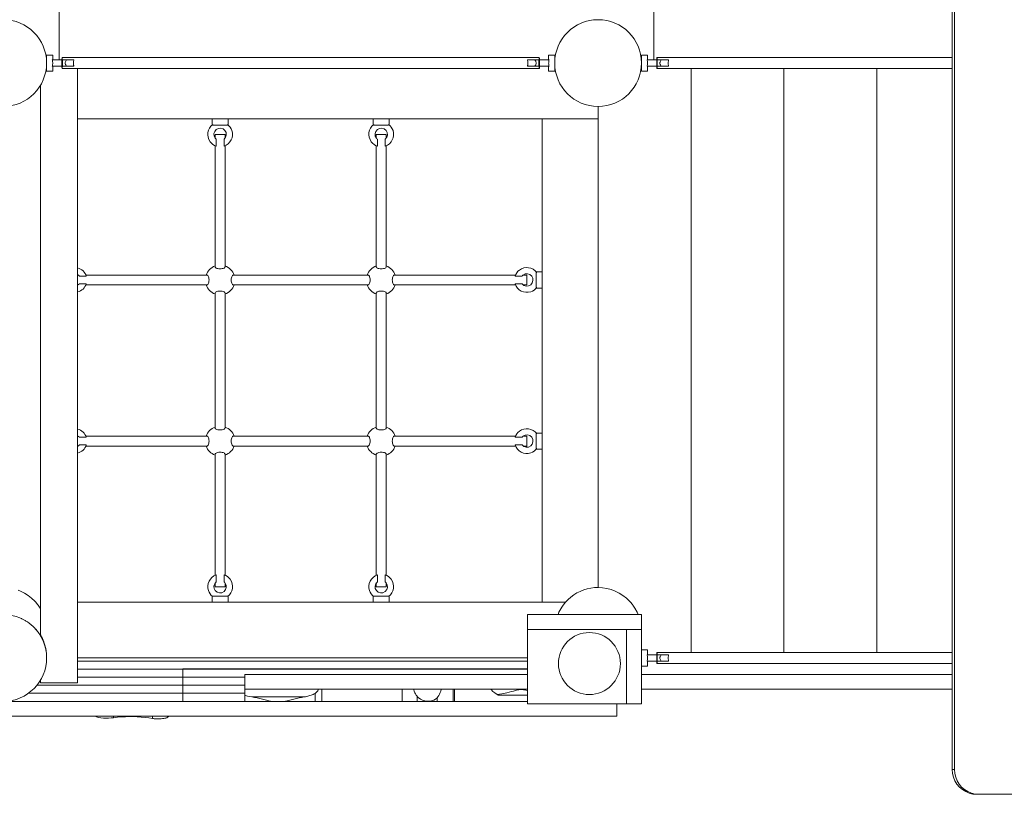
# Model space of a CAD drawing. Units: millimetres. Extents: x 111.2 to 187.8, y 65.4 to 140.7.
# Drawn here: x 140.8 to 148.8, y 84.4 to 90.6 of the extents above; entities that cross this region are included whole.
import ezdxf

# ---------------------------------------------------------------- set-up
doc = ezdxf.new("R2010")
doc.units = ezdxf.units.MM
doc.header["$MEASUREMENT"] = 0
doc.layers.add('Ebene 1', color=7, linetype='Continuous', lineweight=0)

# ---------------------------------------------------------------- blocks, each defined once
blk = doc.blocks.new('Block_0')
at = {"layer": 'Ebene 1', "color": 250, "lineweight": 9}
for p, q in [((148.375, 95.9909), (148.375, 84.5909)), ((148.3927, 84.5909), (148.3927, 95.9909)), ((141.1667, 95.0659), (141.1667, 90.3159)), ((145.9667, 94.5698), (145.9667, 90.3159)), ((145.4867, 90.6409), (145.4867, 90.6396)), ((145.5467, 90.6396), (145.5467, 90.6409)), ((141.1167, 90.3559), (141.0667, 90.3559)), ((141.0667, 90.3559), (141.0667, 90.2259)), ((141.1167, 90.3159), (141.1167, 90.3559)), ((145.1667, 90.3559), (145.1167, 90.3559)), ((145.1167, 90.3559), (145.1167, 90.3159)), ((145.1667, 90.2259), (145.1667, 90.3559)), ((145.8667, 90.3559), (145.8667, 90.2259)), ((145.9167, 90.3559), (145.8667, 90.3559)), ((145.9167, 90.3159), (145.9167, 90.3559)), ((141.0667, 90.3209), (141.0648, 90.3209)), ((141.2861, 90.3159), (141.1117, 90.3159)), ((141.1117, 90.2659), (141.2861, 90.2659)), ((141.1167, 90.2259), (141.1167, 90.2659)), ((145.0418, 90.3359), (141.1917, 90.3359)), ((145.1217, 90.3159), (144.9474, 90.3159)), ((144.9474, 90.2659), (145.1217, 90.2659)), ((145.1167, 90.2659), (145.1167, 90.2259)), ((145.168, 90.3209), (145.1667, 90.3209)), ((145.8667, 90.3209), (145.8654, 90.3209)), ((146.0861, 90.3159), (145.9117, 90.3159)), ((145.9117, 90.2659), (146.0861, 90.2659)), ((145.9167, 90.2259), (145.9167, 90.2659)), ((148.375, 90.3359), (145.9917, 90.3359)), ((141.0648, 90.2609), (141.0667, 90.2609)), ((141.0667, 90.2259), (141.1167, 90.2259)), ((141.1917, 90.2459), (145.0418, 90.2459)), ((141.3167, 85.2909), (141.3167, 90.2459)), ((145.1167, 90.2259), (145.1667, 90.2259)), ((145.1667, 90.2609), (145.168, 90.2609)), ((145.8654, 90.2609), (145.8667, 90.2609)), ((145.8667, 90.2259), (145.9167, 90.2259)), ((145.9917, 90.2459), (148.375, 90.2459)), ((146.2667, 85.5359), (146.2667, 90.2459)), ((147.0167, 85.5359), (147.0167, 90.2459)), ((147.7667, 85.5359), (147.7667, 90.2459)), ((141.0167, 90.1117), (141.0167, 85.6836)), ((145.5167, 86.0596), (145.5167, 89.9409)), ((145.5167, 89.8409), (141.3167, 89.8409)), ((142.4017, 89.8409), (142.4017, 89.7919)), ((142.4067, 89.7959), (142.4067, 89.7909)), ((142.5267, 89.7909), (142.4067, 89.7909)), ((142.5267, 89.7909), (142.5267, 89.7959)), ((142.5317, 89.7919), (142.5317, 89.8409)), ((143.7017, 89.8409), (143.7017, 89.7919)), ((143.7067, 89.7959), (143.7067, 89.7909)), ((143.8267, 89.7909), (143.7067, 89.7909)), ((143.8267, 89.7909), (143.8267, 89.7959)), ((143.8317, 89.7919), (143.8317, 89.8409)), ((145.0667, 85.9409), (145.0667, 89.8409)), ((142.5067, 89.7159), (142.4267, 89.7159)), ((142.4267, 89.7159), (142.4267, 89.6859)), ((142.5067, 89.6859), (142.5067, 89.7159)), ((143.8067, 89.7159), (143.7267, 89.7159)), ((143.7267, 89.7159), (143.7267, 89.6859)), ((143.8067, 89.6859), (143.8067, 89.7159)), ((142.4355, 89.6768), (142.4355, 89.6209)), ((142.4979, 89.6209), (142.4979, 89.6768)), ((143.7355, 89.6768), (143.7355, 89.6209)), ((143.7979, 89.6209), (143.7979, 89.6768)), ((142.4267, 89.6242), (142.4267, 88.6464)), ((142.5067, 88.6465), (142.5067, 89.6242)), ((143.7267, 89.6242), (143.7267, 88.6464)), ((143.8067, 88.6465), (143.8067, 89.6242)), ((145.0217, 88.6009), (145.0167, 88.6009)), ((145.0167, 88.4809), (145.0167, 88.6009)), ((145.0667, 88.6059), (145.0177, 88.6059)), ((141.3217, 88.5809), (141.3167, 88.5809)), ((141.3867, 88.5721), (141.3308, 88.5721)), ((142.3611, 88.5809), (141.3834, 88.5809)), ((143.6611, 88.5809), (142.5724, 88.5809)), ((144.8501, 88.5809), (143.8724, 88.5809)), ((144.9027, 88.5721), (144.8467, 88.5721)), ((144.9417, 88.5809), (144.9117, 88.5809)), ((144.9417, 88.5009), (144.9417, 88.5809)), ((141.3167, 88.5009), (141.3217, 88.5009)), ((141.3308, 88.5096), (141.3867, 88.5096)), ((141.3834, 88.5009), (142.3612, 88.5009)), ((142.4267, 88.4354), (142.4267, 87.3464)), ((142.5067, 87.3465), (142.5067, 88.4352)), ((142.5722, 88.5009), (143.6612, 88.5009)), ((143.7267, 88.4354), (143.7267, 87.3464)), ((143.8067, 87.3465), (143.8067, 88.4352)), ((143.8722, 88.5009), (144.8501, 88.5009)), ((144.8467, 88.5096), (144.9027, 88.5096)), ((144.9117, 88.5009), (144.9417, 88.5009)), ((145.0167, 88.4809), (145.0217, 88.4809)), ((145.0177, 88.4759), (145.0667, 88.4759)), ((141.3217, 87.2809), (141.3167, 87.2809)), ((141.3867, 87.2721), (141.3308, 87.2721)), ((142.3611, 87.2809), (141.3834, 87.2809)), ((143.6611, 87.2809), (142.5724, 87.2809)), ((144.8501, 87.2809), (143.8724, 87.2809)), ((144.9027, 87.2721), (144.8467, 87.2721)), ((144.9417, 87.2809), (144.9117, 87.2809)), ((144.9417, 87.2009), (144.9417, 87.2809)), ((145.0217, 87.3009), (145.0167, 87.3009)), ((145.0167, 87.1809), (145.0167, 87.3009)), ((145.0667, 87.3059), (145.0177, 87.3059)), ((141.3167, 87.2009), (141.3217, 87.2009)), ((141.3308, 87.2096), (141.3867, 87.2096)), ((141.3834, 87.2009), (142.3612, 87.2009)), ((142.5722, 87.2009), (143.6612, 87.2009)), ((143.8722, 87.2009), (144.8501, 87.2009)), ((144.8467, 87.2096), (144.9027, 87.2096)), ((144.9117, 87.2009), (144.9417, 87.2009)), ((145.0167, 87.1809), (145.0217, 87.1809)), ((145.0177, 87.1759), (145.0667, 87.1759)), ((142.4267, 87.1354), (142.4267, 86.1575)), ((142.5067, 86.1575), (142.5067, 87.1352)), ((143.7267, 87.1354), (143.7267, 86.1575)), ((143.8067, 86.1575), (143.8067, 87.1352)), ((142.4355, 86.1609), (142.4355, 86.1049)), ((142.4979, 86.1049), (142.4979, 86.1609)), ((143.7355, 86.1609), (143.7355, 86.1049)), ((143.7979, 86.1049), (143.7979, 86.1609)), ((142.4267, 86.0959), (142.4267, 86.0659)), ((142.4267, 86.0659), (142.5067, 86.0659)), ((142.5067, 86.0659), (142.5067, 86.0959)), ((143.7267, 86.0959), (143.7267, 86.0659)), ((143.7267, 86.0659), (143.8067, 86.0659)), ((143.8067, 86.0659), (143.8067, 86.0959)), ((142.4017, 85.9899), (142.4017, 85.9409)), ((142.4067, 85.9909), (142.4067, 85.9859)), ((142.4067, 85.9909), (142.5267, 85.9909)), ((142.5267, 85.9859), (142.5267, 85.9909)), ((142.5317, 85.9409), (142.5317, 85.9899)), ((143.7017, 85.9899), (143.7017, 85.9409)), ((143.7067, 85.9909), (143.7067, 85.9859)), ((143.7067, 85.9909), (143.8267, 85.9909)), ((143.8267, 85.9859), (143.8267, 85.9909)), ((143.8317, 85.9409), (143.8317, 85.9899)), ((141.3167, 85.9409), (145.2544, 85.9409)), ((145.8667, 85.8409), (144.9467, 85.8409)), ((144.9467, 85.7209), (144.9467, 85.8409)), ((145.8667, 85.8409), (145.8667, 85.7209)), ((144.9467, 85.1209), (144.9467, 85.7209)), ((145.8667, 85.7209), (144.9467, 85.7209)), ((145.7467, 85.1209), (145.7467, 85.7209)), ((145.8667, 85.7209), (145.8667, 85.1209)), ((141.0663, 85.5085), (141.0662, 85.5111)), ((141.0667, 85.4929), (141.0667, 85.4957)), ((145.9167, 85.5559), (145.8667, 85.5559)), ((146.0861, 85.5159), (145.9117, 85.5159)), ((145.9167, 85.5159), (145.9167, 85.5559)), ((148.375, 85.5359), (145.9917, 85.5359)), ((141.0667, 85.4923), (141.0667, 85.4929)), ((141.0667, 85.4921), (141.0667, 85.4923)), ((144.9467, 85.4909), (141.3167, 85.4909)), ((141.3167, 85.4663), (144.9467, 85.4663)), ((145.8667, 85.4259), (145.9167, 85.4259)), ((145.9117, 85.4659), (146.0861, 85.4659)), ((145.9167, 85.4259), (145.9167, 85.4659)), ((145.9917, 85.4459), (148.375, 85.4459)), ((145.9937, 85.477), (145.9935, 85.4663)), ((141.3167, 85.4013), (142.1667, 85.4013)), ((141.3167, 85.3362), (142.1667, 85.3362)), ((144.9467, 85.4022), (142.1667, 85.4022)), ((142.1667, 85.4022), (142.1667, 85.4013)), ((142.1667, 85.4013), (142.1667, 85.3362)), ((142.1667, 85.4013), (144.9467, 85.4013)), ((142.1667, 85.3362), (142.1667, 85.2711)), ((142.1667, 85.3362), (142.6667, 85.3362)), ((144.9467, 85.3587), (142.6667, 85.3587)), ((142.6667, 85.3587), (142.6667, 85.3362)), ((142.6667, 85.3362), (142.6667, 85.2711)), ((148.375, 85.3587), (145.8667, 85.3587)), ((148.375, 85.3578), (145.8667, 85.3578)), ((140.9891, 85.2711), (142.1667, 85.2711)), ((141.0167, 85.3106), (141.0167, 85.2909)), ((141.0167, 85.2909), (141.3167, 85.2909)), ((142.1667, 85.2711), (142.1667, 85.206)), ((142.1667, 85.2711), (142.6667, 85.2711)), ((142.6667, 85.2711), (142.6667, 85.206)), ((140.92, 85.206), (142.1667, 85.206)), ((142.1667, 85.206), (142.1667, 85.1409)), ((142.1667, 85.206), (142.6667, 85.206)), ((142.6667, 85.2382), (144.9467, 85.2382)), ((142.6667, 85.206), (142.6667, 85.1409)), ((142.7226, 85.1767), (143.1454, 85.1767)), ((143.2328, 85.2047), (143.2328, 85.1409)), ((143.2868, 85.1409), (143.2868, 85.2382)), ((143.9351, 85.2382), (143.9351, 85.1409)), ((144.056, 85.1816), (144.056, 85.1409)), ((144.3472, 85.2382), (144.3472, 85.1409)), ((144.3579, 85.1409), (144.3579, 85.2382)), ((144.7101, 85.192), (144.9467, 85.192)), ((145.8667, 85.2382), (148.375, 85.2382)), ((140.5667, 85.1409), (144.9467, 85.1409)), ((144.2171, 85.1688), (144.2171, 85.1409)), ((144.9467, 85.1209), (145.7467, 85.1209)), ((145.6667, 85.0209), (145.6667, 85.1209)), ((145.8667, 85.1209), (145.7467, 85.1209)), ((140.5667, 85.0209), (145.6667, 85.0209)), ((141.6069, 85.0209), (141.6069, 85.0087)), ((141.9215, 85.0209), (141.9215, 85.0025)), ((148.3927, 84.5909), (148.375, 84.5909)), ((148.5729, 84.3909), (148.5905, 84.3909)), ((148.5905, 84.3909), (149.1345, 84.3909))]:
    blk.add_line(p, q, dxfattribs=at)
for points in [[(141.1117, 90.3159), (141.1131, 90.3111), (141.1142, 90.3061), (141.115, 90.3011), (141.1155, 90.296), (141.1157, 90.2909), (141.1155, 90.2858), (141.115, 90.2807), (141.1142, 90.2756), (141.1131, 90.2707), (141.1117, 90.2659)], [(141.1117, 90.3159), (141.1131, 90.3111), (141.1142, 90.3061), (141.115, 90.3011), (141.1155, 90.296), (141.1157, 90.2909), (141.1155, 90.2858), (141.115, 90.2807), (141.1142, 90.2756), (141.1131, 90.2707), (141.1117, 90.2659)], [(141.1917, 90.3359), (141.1922, 90.3347), (141.1926, 90.3314), (141.193, 90.3261), (141.1934, 90.3189), (141.1934, 90.3159), (141.1936, 90.3104), (141.1938, 90.3009), (141.1938, 90.2909), (141.1938, 90.2809), (141.1936, 90.2713), (141.1934, 90.2659), (141.1934, 90.2628), (141.193, 90.2557), (141.1926, 90.2503), (141.1922, 90.247), (141.1917, 90.2459), (141.1917, 90.2459), (141.1912, 90.247), (141.1908, 90.2503), (141.1904, 90.2557), (141.1901, 90.2628), (141.19, 90.2659), (141.1898, 90.2713), (141.1896, 90.2809), (141.1896, 90.2909), (141.1896, 90.3009), (141.1898, 90.3104), (141.19, 90.3159), (141.1901, 90.3189), (141.1904, 90.3261), (141.1908, 90.3314), (141.1912, 90.3347), (141.1917, 90.3359), (141.1917, 90.3359)], [(141.2266, 90.3159), (141.2233, 90.3111), (141.2203, 90.3063), (141.2179, 90.3014), (141.2162, 90.2963), (141.2156, 90.2909), (141.2156, 90.2909), (141.2162, 90.2855), (141.2179, 90.2804), (141.2203, 90.2755), (141.2233, 90.2706), (141.2266, 90.2659)], [(141.2861, 90.2659), (141.2851, 90.2704), (141.2842, 90.2752), (141.2835, 90.2803), (141.2831, 90.2855), (141.283, 90.2908), (141.283, 90.2909), (141.2831, 90.2962), (141.2835, 90.3014), (141.2842, 90.3065), (141.2851, 90.3113), (141.2861, 90.3159)], [(144.9474, 90.3159), (144.9483, 90.3114), (144.9492, 90.3065), (144.9499, 90.3015), (144.9503, 90.2962), (144.9504, 90.2909), (144.9504, 90.2909), (144.9503, 90.2856), (144.9499, 90.2803), (144.9492, 90.2752), (144.9483, 90.2704), (144.9474, 90.2659)], [(145.0068, 90.2659), (145.0101, 90.2706), (145.0131, 90.2755), (145.0155, 90.2803), (145.0172, 90.2854), (145.0178, 90.2908), (145.0178, 90.2909), (145.0172, 90.2962), (145.0155, 90.3013), (145.0131, 90.3062), (145.0101, 90.3111), (145.0068, 90.3159)], [(145.0396, 90.2909), (145.0396, 90.3009), (145.0398, 90.3104), (145.04, 90.3159), (145.0401, 90.3189), (145.0404, 90.3261), (145.0408, 90.3314), (145.0412, 90.3347), (145.0417, 90.3359), (145.0418, 90.3359), (145.0422, 90.3347), (145.0426, 90.3314), (145.043, 90.3261), (145.0434, 90.3189), (145.0434, 90.3159), (145.0436, 90.3104), (145.0438, 90.3009), (145.0438, 90.2909), (145.0438, 90.2809), (145.0436, 90.2713), (145.0434, 90.2659), (145.0434, 90.2628), (145.043, 90.2557), (145.0426, 90.2503), (145.0422, 90.247), (145.0418, 90.2459), (145.0417, 90.2459), (145.0417, 90.2459), (145.0412, 90.247), (145.0408, 90.2503), (145.0404, 90.2557), (145.0401, 90.2628), (145.04, 90.2659), (145.0398, 90.2713), (145.0396, 90.2809), (145.0396, 90.2909)], [(145.0417, 90.2459), (145.0412, 90.247), (145.0408, 90.2503), (145.0404, 90.2557), (145.0401, 90.2628), (145.04, 90.2659)], [(145.1217, 90.3159), (145.1203, 90.3111), (145.1192, 90.3061), (145.1184, 90.3011), (145.1179, 90.296), (145.1177, 90.2909), (145.1179, 90.2858), (145.1184, 90.2807), (145.1192, 90.2756), (145.1203, 90.2707), (145.1217, 90.2659)], [(145.1217, 90.3159), (145.1203, 90.3111), (145.1192, 90.3061), (145.1184, 90.3011), (145.1179, 90.296), (145.1177, 90.2909), (145.1179, 90.2858), (145.1184, 90.2807), (145.1192, 90.2756), (145.1203, 90.2707), (145.1217, 90.2659)], [(145.9117, 90.2659), (145.9131, 90.2707), (145.9142, 90.2756), (145.915, 90.2807), (145.9155, 90.2858), (145.9157, 90.2909), (145.9155, 90.296), (145.915, 90.3011), (145.9142, 90.3061), (145.9131, 90.3111), (145.9117, 90.3159)], [(145.9117, 90.2659), (145.9131, 90.2707), (145.9142, 90.2756), (145.915, 90.2807), (145.9155, 90.2858), (145.9157, 90.2909), (145.9155, 90.296), (145.915, 90.3011), (145.9142, 90.3061), (145.9131, 90.3111), (145.9117, 90.3159)], [(145.9938, 90.2909), (145.9938, 90.2809), (145.9936, 90.2713), (145.9934, 90.2659), (145.9934, 90.2628), (145.993, 90.2557), (145.9926, 90.2503), (145.9922, 90.247), (145.9917, 90.2459), (145.9917, 90.2459), (145.9912, 90.247), (145.9908, 90.2503), (145.9904, 90.2557), (145.9901, 90.2628), (145.99, 90.2659), (145.9898, 90.2713), (145.9896, 90.2809), (145.9896, 90.2909), (145.9896, 90.3009), (145.9898, 90.3104), (145.99, 90.3159), (145.9901, 90.3189), (145.9904, 90.3261), (145.9908, 90.3314), (145.9912, 90.3347), (145.9917, 90.3359), (145.9917, 90.3359), (145.9917, 90.3359), (145.9922, 90.3347), (145.9926, 90.3314), (145.993, 90.3261), (145.9934, 90.3189), (145.9934, 90.3159), (145.9936, 90.3104), (145.9938, 90.3009), (145.9938, 90.2909)], [(145.9917, 90.3359), (145.9922, 90.3347), (145.9926, 90.3314), (145.993, 90.3261), (145.9934, 90.3189), (145.9934, 90.3159)], [(146.0266, 90.2659), (146.0233, 90.2706), (146.0203, 90.2755), (146.0179, 90.2804), (146.0162, 90.2855), (146.0156, 90.2909), (146.0156, 90.2909), (146.0162, 90.2963), (146.0167, 90.2977), (146.0179, 90.3014), (146.0203, 90.3063), (146.0233, 90.3111), (146.0266, 90.3159)], [(146.0861, 90.3159), (146.0851, 90.3113), (146.0842, 90.3065), (146.0835, 90.3014), (146.0831, 90.2962), (146.083, 90.2909), (146.083, 90.2908), (146.0831, 90.2855), (146.0835, 90.2803), (146.0842, 90.2752), (146.0851, 90.2704), (146.0861, 90.2659)], [(142.5067, 88.6467), (142.5067, 88.6465), (142.5057, 88.6432), (142.5027, 88.6399), (142.498, 88.6368), (142.4919, 88.6342), (142.4843, 88.6321), (142.4755, 88.6308), (142.4664, 88.6303), (142.4574, 88.6308), (142.4486, 88.6322), (142.4411, 88.6344), (142.4351, 88.637), (142.4305, 88.6401), (142.4276, 88.6434), (142.4267, 88.6464), (142.4267, 88.6467)], [(143.8067, 88.6467), (143.8067, 88.6465), (143.8057, 88.6432), (143.8027, 88.6399), (143.798, 88.6368), (143.7919, 88.6342), (143.7843, 88.6321), (143.7755, 88.6308), (143.7664, 88.6303), (143.7574, 88.6308), (143.7486, 88.6322), (143.7411, 88.6344), (143.7351, 88.637), (143.7305, 88.6401), (143.7276, 88.6434), (143.7267, 88.6464), (143.7267, 88.6467)], [(142.3609, 88.5809), (142.3611, 88.5809), (142.3643, 88.5798), (142.3677, 88.5769), (142.3707, 88.5722), (142.3733, 88.5661), (142.3755, 88.5585), (142.3768, 88.5497), (142.3773, 88.5406), (142.3768, 88.5315), (142.3754, 88.5228), (142.3732, 88.5152), (142.3706, 88.5092), (142.3675, 88.5046), (142.3641, 88.5018), (142.3612, 88.5009), (142.3609, 88.5009)], [(142.5729, 88.5009), (142.5725, 88.5009), (142.5722, 88.5009), (142.5693, 88.5018), (142.5659, 88.5046), (142.5628, 88.5092), (142.5602, 88.5152), (142.5581, 88.5228), (142.5566, 88.5315), (142.5561, 88.5406), (142.5566, 88.5497), (142.558, 88.5585), (142.5601, 88.5661), (142.5627, 88.5722), (142.5658, 88.5769), (142.5691, 88.5798), (142.5724, 88.5809), (142.5725, 88.5809)], [(143.6609, 88.5809), (143.6611, 88.5809), (143.6643, 88.5798), (143.6677, 88.5769), (143.6707, 88.5722), (143.6733, 88.5661), (143.6755, 88.5585), (143.6768, 88.5497), (143.6773, 88.5406), (143.6768, 88.5315), (143.6754, 88.5228), (143.6732, 88.5152), (143.6706, 88.5092), (143.6675, 88.5046), (143.6641, 88.5018), (143.6612, 88.5009), (143.6609, 88.5009)], [(143.8729, 88.5009), (143.8725, 88.5009), (143.8722, 88.5009), (143.8693, 88.5018), (143.8659, 88.5046), (143.8628, 88.5092), (143.8602, 88.5152), (143.8581, 88.5228), (143.8566, 88.5315), (143.8561, 88.5406), (143.8566, 88.5497), (143.858, 88.5585), (143.8601, 88.5661), (143.8627, 88.5722), (143.8658, 88.5769), (143.8691, 88.5798), (143.8724, 88.5809), (143.8725, 88.5809)], [(142.4267, 88.4347), (142.4267, 88.435), (142.4267, 88.4354), (142.4276, 88.4383), (142.4305, 88.4416), (142.4351, 88.4447), (142.4411, 88.4474), (142.4486, 88.4495), (142.4574, 88.4509), (142.4664, 88.4514), (142.4755, 88.451), (142.4843, 88.4496), (142.4919, 88.4475), (142.498, 88.4449), (142.5027, 88.4418), (142.5057, 88.4385), (142.5067, 88.4352), (142.5067, 88.435)], [(143.7267, 88.4347), (143.7267, 88.435), (143.7267, 88.4354), (143.7276, 88.4383), (143.7305, 88.4416), (143.7351, 88.4447), (143.7411, 88.4474), (143.7486, 88.4495), (143.7574, 88.4509), (143.7664, 88.4514), (143.7755, 88.451), (143.7843, 88.4496), (143.7919, 88.4475), (143.798, 88.4449), (143.8027, 88.4418), (143.8057, 88.4385), (143.8067, 88.4352), (143.8067, 88.435)], [(142.5067, 87.3467), (142.5067, 87.3465), (142.5057, 87.3432), (142.5027, 87.3399), (142.498, 87.3368), (142.4919, 87.3342), (142.4843, 87.3321), (142.4755, 87.3308), (142.4664, 87.3303), (142.4574, 87.3308), (142.4486, 87.3322), (142.4411, 87.3344), (142.4351, 87.337), (142.4305, 87.3401), (142.4276, 87.3434), (142.4267, 87.3464), (142.4267, 87.3467)], [(143.8067, 87.3467), (143.8067, 87.3465), (143.8057, 87.3432), (143.8027, 87.3399), (143.798, 87.3368), (143.7919, 87.3342), (143.7843, 87.3321), (143.7755, 87.3308), (143.7664, 87.3303), (143.7574, 87.3308), (143.7486, 87.3322), (143.7411, 87.3344), (143.7351, 87.337), (143.7305, 87.3401), (143.7276, 87.3434), (143.7267, 87.3464), (143.7267, 87.3467)], [(142.3609, 87.2809), (142.3611, 87.2809), (142.3643, 87.2798), (142.3677, 87.2769), (142.3707, 87.2722), (142.3733, 87.2661), (142.3755, 87.2585), (142.3768, 87.2497), (142.3773, 87.2406), (142.3768, 87.2315), (142.3754, 87.2228), (142.3732, 87.2152), (142.3706, 87.2092), (142.3675, 87.2046), (142.3641, 87.2018), (142.3612, 87.2009), (142.3609, 87.2009)], [(142.5729, 87.2009), (142.5725, 87.2009), (142.5722, 87.2009), (142.5693, 87.2018), (142.5659, 87.2046), (142.5628, 87.2092), (142.5602, 87.2152), (142.5581, 87.2228), (142.5566, 87.2315), (142.5561, 87.2406), (142.5566, 87.2497), (142.558, 87.2585), (142.5601, 87.2661), (142.5627, 87.2722), (142.5658, 87.2769), (142.5691, 87.2798), (142.5724, 87.2809), (142.5725, 87.2809)], [(143.6609, 87.2809), (143.6611, 87.2809), (143.6643, 87.2798), (143.6677, 87.2769), (143.6707, 87.2722), (143.6733, 87.2661), (143.6755, 87.2585), (143.6768, 87.2497), (143.6773, 87.2406), (143.6768, 87.2315), (143.6754, 87.2228), (143.6732, 87.2152), (143.6706, 87.2092), (143.6675, 87.2046), (143.6641, 87.2018), (143.6612, 87.2009), (143.6609, 87.2009)], [(143.8729, 87.2009), (143.8725, 87.2009), (143.8722, 87.2009), (143.8693, 87.2018), (143.8659, 87.2046), (143.8628, 87.2092), (143.8602, 87.2152), (143.8581, 87.2228), (143.8566, 87.2315), (143.8561, 87.2406), (143.8566, 87.2497), (143.858, 87.2585), (143.8601, 87.2661), (143.8627, 87.2722), (143.8658, 87.2769), (143.8691, 87.2798), (143.8724, 87.2809), (143.8725, 87.2809)], [(142.4267, 87.1347), (142.4267, 87.135), (142.4267, 87.1354), (142.4276, 87.1383), (142.4305, 87.1416), (142.4351, 87.1447), (142.4411, 87.1474), (142.4486, 87.1495), (142.4574, 87.1509), (142.4664, 87.1514), (142.4755, 87.151), (142.4843, 87.1496), (142.4919, 87.1475), (142.498, 87.1449), (142.5027, 87.1418), (142.5057, 87.1385), (142.5067, 87.1352), (142.5067, 87.135)], [(143.7267, 87.1347), (143.7267, 87.135), (143.7267, 87.1354), (143.7276, 87.1383), (143.7305, 87.1416), (143.7351, 87.1447), (143.7411, 87.1474), (143.7486, 87.1495), (143.7574, 87.1509), (143.7664, 87.1514), (143.7755, 87.151), (143.7843, 87.1496), (143.7919, 87.1475), (143.798, 87.1449), (143.8027, 87.1418), (143.8057, 87.1385), (143.8067, 87.1352), (143.8067, 87.135)], [(145.2544, 85.9409), (145.275, 85.9623), (145.2972, 85.9819), (145.3211, 85.9996), (145.3464, 86.0152), (145.3728, 86.0285), (145.4004, 86.0396), (145.4287, 86.0483), (145.4577, 86.0546), (145.4871, 86.0583), (145.5167, 86.0596)], [(145.8404, 85.8409), (145.8316, 85.8617), (145.8144, 85.893), (145.7984, 85.9162), (145.7942, 85.9224), (145.7785, 85.9409), (145.7711, 85.9495), (145.7454, 85.9742), (145.7173, 85.9962), (145.6871, 86.0151), (145.6552, 86.0309), (145.6219, 86.0434), (145.5874, 86.0523), (145.5522, 86.0578), (145.5167, 86.0596)], [(141.0167, 85.8888), (141.0144, 85.893), (140.9984, 85.9162), (140.9942, 85.9224), (140.9785, 85.9409), (140.9711, 85.9495), (140.9454, 85.9742), (140.9173, 85.9962), (140.8871, 86.0151), (140.8552, 86.0309), (140.8367, 86.0378)], [(145.1935, 85.8409), (145.2009, 85.8596), (145.2248, 85.9021), (145.2353, 85.9158), (145.2544, 85.9409)], [(140.8657, 85.8076), (140.8637, 85.8086), (140.8617, 85.8094)], [(140.8657, 85.8076), (140.8637, 85.8086), (140.8617, 85.8094)], [(140.9, 85.7891), (140.8971, 85.791), (140.8943, 85.7925)], [(140.9, 85.7891), (140.8971, 85.791), (140.8943, 85.7925)], [(140.9321, 85.7667), (140.9285, 85.7698), (140.9249, 85.7722)], [(140.9321, 85.7667), (140.9285, 85.7698), (140.9249, 85.7722)], [(140.9615, 85.741), (140.9574, 85.7453), (140.9531, 85.749)], [(140.9615, 85.741), (140.9574, 85.7453), (140.9531, 85.749)], [(140.9877, 85.7123), (140.9835, 85.7179), (140.9789, 85.7228)], [(140.9877, 85.7123), (140.9835, 85.7179), (140.9789, 85.7228)], [(141.0103, 85.6813), (141.0064, 85.6879), (141.0019, 85.6938)], [(141.0103, 85.6813), (141.0064, 85.6879), (141.0019, 85.6938)], [(141.0664, 85.5061), (141.0662, 85.5111), (141.0662, 85.5114), (141.0647, 85.5302), (141.0646, 85.5314), (141.0632, 85.5421), (141.0623, 85.5489), (141.0589, 85.5674), (141.0572, 85.5746), (141.0551, 85.5836), (141.0546, 85.5854), (141.0514, 85.5965), (141.0499, 85.6021), (141.0497, 85.6027), (141.047, 85.6106), (141.0442, 85.6191), (141.0434, 85.621), (141.0384, 85.6342), (141.0326, 85.648), (141.0271, 85.6602), (141.0264, 85.6616), (141.0221, 85.6708), (141.02, 85.6752), (141.0184, 85.6788), (141.0173, 85.6815), (141.0168, 85.6832), (141.0167, 85.6836)], [(141.0291, 85.6486), (141.0259, 85.6555), (141.0222, 85.6616), (141.0219, 85.6621)], [(141.0291, 85.6486), (141.0259, 85.6555), (141.0222, 85.6616)], [(141.044, 85.6148), (141.0427, 85.6188), (141.0418, 85.6213), (141.0388, 85.6278)], [(141.0427, 85.6188), (141.0418, 85.6213), (141.0388, 85.6278)], [(141.0551, 85.5802), (141.0547, 85.5821), (141.0539, 85.5855), (141.052, 85.5911)], [(141.0547, 85.5821), (141.0539, 85.5855), (141.052, 85.5911)], [(141.0625, 85.5451), (141.0621, 85.5486), (141.0612, 85.5525)], [(141.0625, 85.5451), (141.0621, 85.5486), (141.0612, 85.5525)], [(141.0663, 85.5085), (141.0662, 85.5111), (141.0662, 85.5114), (141.066, 85.5125)], [(145.9117, 85.4659), (145.9118, 85.4663), (145.9131, 85.4707), (145.9142, 85.4756), (145.9144, 85.477), (145.915, 85.4807), (145.9155, 85.4858), (145.9157, 85.4909), (145.9157, 85.4909), (145.9155, 85.496), (145.915, 85.5011), (145.9142, 85.5061), (145.9131, 85.5111), (145.9117, 85.5159)], [(145.9118, 85.4663), (145.9131, 85.4707), (145.9142, 85.4756), (145.9144, 85.477), (145.915, 85.4807), (145.9155, 85.4858), (145.9157, 85.4909), (145.9155, 85.496), (145.915, 85.5011), (145.9142, 85.5061), (145.9131, 85.5111), (145.9117, 85.5159)], [(145.9938, 85.4909), (145.9938, 85.4809), (145.9937, 85.477), (145.9936, 85.4713), (145.9935, 85.4663), (145.9934, 85.4659), (145.9934, 85.4628), (145.993, 85.4557), (145.9926, 85.4503), (145.9922, 85.447), (145.9917, 85.4459), (145.9917, 85.4459), (145.9912, 85.447), (145.9908, 85.4503), (145.9904, 85.4557), (145.9901, 85.4628), (145.99, 85.4659), (145.99, 85.4663), (145.9898, 85.4713), (145.9897, 85.477), (145.9896, 85.4809), (145.9896, 85.4909), (145.9896, 85.4909), (145.9896, 85.5009), (145.9898, 85.5104), (145.99, 85.5159), (145.9901, 85.5189), (145.9904, 85.5261), (145.9908, 85.5314), (145.9908, 85.5314), (145.9912, 85.5347), (145.9917, 85.5359), (145.9917, 85.5359), (145.9917, 85.5359), (145.9922, 85.5347), (145.9926, 85.5314), (145.9926, 85.5314), (145.993, 85.5261), (145.9934, 85.5189), (145.9934, 85.5159), (145.9936, 85.5104), (145.9938, 85.5009), (145.9938, 85.4909), (145.9938, 85.4909)], [(145.9917, 85.5359), (145.9922, 85.5347), (145.9926, 85.5314)], [(146.0266, 85.5159), (146.0233, 85.5111), (146.0203, 85.5063), (146.0179, 85.5014), (146.0162, 85.4963), (146.0156, 85.4909), (146.0156, 85.4909), (146.0162, 85.4855), (146.0179, 85.4804), (146.0196, 85.477), (146.0203, 85.4755), (146.0233, 85.4706), (146.0263, 85.4663), (146.0266, 85.4659)], [(146.0861, 85.4659), (146.086, 85.4663), (146.0851, 85.4704), (146.0842, 85.4752), (146.084, 85.477), (146.0835, 85.4803), (146.0831, 85.4855), (146.083, 85.4908), (146.083, 85.4909), (146.083, 85.4909), (146.0831, 85.4962), (146.0835, 85.5014), (146.0842, 85.5065), (146.0851, 85.5113), (146.0861, 85.5159)], [(142.6667, 85.1904), (142.6706, 85.189), (142.6874, 85.184), (142.7047, 85.1799), (142.7226, 85.1767)], [(142.6667, 85.1904), (142.6706, 85.189), (142.6874, 85.184), (142.7047, 85.1799), (142.7226, 85.1767)], [(142.7226, 85.1767), (142.7435, 85.173), (142.7647, 85.1686), (142.8074, 85.1584), (142.8503, 85.147), (142.8715, 85.1412), (142.8726, 85.1409)], [(142.7226, 85.1767), (142.7435, 85.173), (142.7647, 85.1686), (142.8074, 85.1584), (142.8503, 85.147), (142.8715, 85.1412)], [(142.9954, 85.1409), (142.9965, 85.1412), (143.0177, 85.147), (143.0606, 85.1584), (143.1034, 85.1686), (143.1246, 85.173), (143.1454, 85.1767)], [(142.9965, 85.1412), (143.0177, 85.147), (143.0606, 85.1584), (143.1034, 85.1686), (143.1246, 85.173), (143.1454, 85.1767)], [(143.1454, 85.1767), (143.1549, 85.1783), (143.1642, 85.1801), (143.1734, 85.1822), (143.1824, 85.1844), (143.1913, 85.187), (143.2, 85.1898), (143.2085, 85.193), (143.2168, 85.1965), (143.2249, 85.2004), (143.2328, 85.2047)], [(143.1454, 85.1767), (143.1549, 85.1783), (143.1642, 85.1801), (143.1734, 85.1822), (143.1824, 85.1844), (143.1913, 85.187), (143.2, 85.1898), (143.2085, 85.193), (143.2168, 85.1965), (143.2249, 85.2004), (143.2328, 85.2047)], [(143.2328, 85.2047), (143.2392, 85.2091), (143.2448, 85.2141), (143.2501, 85.2202), (143.2545, 85.227), (143.258, 85.2341), (143.2595, 85.2382)], [(143.2328, 85.2047), (143.2392, 85.2091), (143.2448, 85.2141), (143.2501, 85.2202), (143.2545, 85.227), (143.258, 85.2341), (143.2595, 85.2382)], [(144.0297, 85.2382), (144.0305, 85.2342), (144.0338, 85.2223), (144.0383, 85.2109), (144.0436, 85.2002), (144.0495, 85.1903), (144.0538, 85.1846), (144.056, 85.1816)], [(144.056, 85.1816), (144.0566, 85.181), (144.0684, 85.1689), (144.0801, 85.1603), (144.0833, 85.1584), (144.1, 85.1505), (144.1092, 85.1474), (144.1189, 85.1449), (144.1287, 85.1431), (144.1385, 85.142), (144.1479, 85.1417), (144.1573, 85.142), (144.1667, 85.143), (144.1726, 85.1442), (144.1757, 85.1448), (144.1771, 85.1451), (144.1843, 85.1472), (144.1923, 85.1504), (144.2058, 85.1582), (144.2171, 85.1688)], [(144.2171, 85.1688), (144.2239, 85.1774), (144.2307, 85.1875), (144.2371, 85.1987), (144.2428, 85.211), (144.2473, 85.224), (144.2506, 85.2375), (144.2507, 85.2382)], [(144.6506, 85.2382), (144.6532, 85.2355), (144.6682, 85.2216), (144.6842, 85.2084), (144.7012, 85.1959)], [(144.9467, 85.227), (144.9343, 85.2303), (144.9153, 85.2348), (144.9058, 85.2365), (144.8961, 85.2372), (144.8864, 85.2365), (144.8768, 85.2348), (144.8579, 85.2303), (144.8336, 85.224), (144.8191, 85.2202), (144.7797, 85.2106), (144.7679, 85.2081), (144.7402, 85.2023), (144.7012, 85.1959)], [(144.9467, 85.227), (144.9343, 85.2303), (144.9153, 85.2348), (144.9058, 85.2365), (144.8961, 85.2372), (144.8864, 85.2365), (144.8768, 85.2348), (144.8579, 85.2303), (144.8336, 85.224), (144.8191, 85.2202), (144.7797, 85.2106), (144.7679, 85.2081), (144.7402, 85.2023), (144.7012, 85.1959)], [(144.7012, 85.1959), (144.7065, 85.1932), (144.7097, 85.192), (144.7101, 85.192)], [(144.0801, 85.1603), (144.0833, 85.1584), (144.1, 85.1505), (144.1092, 85.1474), (144.1189, 85.1449), (144.1287, 85.1431), (144.1385, 85.142), (144.1479, 85.1417), (144.1573, 85.142), (144.1667, 85.143), (144.1726, 85.1442), (144.1757, 85.1448), (144.1771, 85.1451)], [(141.6069, 85.0087), (141.5868, 85.0067), (141.5662, 85.0058), (141.5458, 85.0057), (141.5251, 85.0065), (141.5048, 85.0083), (141.4859, 85.0111), (141.469, 85.0151), (141.4548, 85.0202), (141.4537, 85.0209)], [(141.9215, 85.0025), (141.8926, 85.0066), (141.8621, 85.0105), (141.8305, 85.0138), (141.7983, 85.0162), (141.7661, 85.0176), (141.7344, 85.0179), (141.7023, 85.0171), (141.67, 85.0152), (141.638, 85.0123), (141.6069, 85.0087)], [(142.0502, 85.0209), (142.0499, 85.0197), (142.047, 85.0156), (142.0425, 85.012), (142.0365, 85.0088), (142.0294, 85.0063), (142.0211, 85.0042), (142.0116, 85.0026), (142.0011, 85.0013), (141.9897, 85.0004), (141.9781, 84.9999), (141.9665, 84.9998)], [(141.9665, 84.9998), (141.9617, 84.9998), (141.957, 84.9999), (141.9523, 85), (141.9476, 85.0002), (141.943, 85.0004), (141.9385, 85.0007), (141.9341, 85.0011), (141.9298, 85.0015), (141.9255, 85.002), (141.9215, 85.0025)], [(148.375, 84.5909), (148.3775, 84.5596), (148.3847, 84.5291), (148.3966, 84.5001), (148.4128, 84.4733), (148.433, 84.4495), (148.4566, 84.4291), (148.4831, 84.4127), (148.5117, 84.4007), (148.5419, 84.3933), (148.5698, 84.3909), (148.5729, 84.3909)], [(148.5905, 84.3909), (148.5874, 84.3909), (148.5596, 84.3933), (148.5294, 84.4007), (148.5007, 84.4127), (148.4743, 84.4291), (148.4506, 84.4495), (148.4305, 84.4733), (148.4143, 84.5001), (148.4024, 84.5291), (148.3951, 84.5596), (148.3927, 84.5909)], [(148.5874, 84.3909), (148.5596, 84.3933), (148.5294, 84.4007), (148.5007, 84.4127), (148.4743, 84.4291), (148.4506, 84.4495), (148.4305, 84.4733), (148.4143, 84.5001), (148.4024, 84.5291), (148.3951, 84.5596), (148.3927, 84.5909)]]:
    blk.add_lwpolyline(points, dxfattribs=at)
for points, knots in [([(140.7161, 89.9409), (140.9094, 89.9409), (141.0661, 90.0976), (141.0661, 90.2909), (141.0661, 90.4842), (140.9094, 90.6409), (140.7161, 90.6409)], [0, 0, 0, 0, 1, 1, 1, 2, 2, 2, 2]), ([(145.5167, 90.6409), (145.3234, 90.6409), (145.1667, 90.4842), (145.1667, 90.2909), (145.1667, 90.0976), (145.3234, 89.9409), (145.5167, 89.9409)], [0, 0, 0, 0, 1, 1, 1, 2, 2, 2, 2]), ([(145.5167, 89.9409), (145.71, 89.9409), (145.8667, 90.0976), (145.8667, 90.2909), (145.8667, 90.4842), (145.71, 90.6409), (145.5167, 90.6409)], [0, 0, 0, 0, 1, 1, 1, 2, 2, 2, 2]), ([(142.4067, 89.7959), (142.3625, 89.7627), (142.3536, 89.7001), (142.3867, 89.6559), (142.399, 89.6395), (142.416, 89.6273), (142.4355, 89.6209)], [0, 0, 0, 0, 1, 1, 1, 2, 2, 2, 2]), ([(142.4979, 89.6209), (142.5504, 89.6381), (142.579, 89.6946), (142.5617, 89.7471), (142.5553, 89.7666), (142.5431, 89.7836), (142.5267, 89.7959)], [0, 0, 0, 0, 1, 1, 1, 2, 2, 2, 2]), ([(143.7067, 89.7959), (143.6625, 89.7627), (143.6536, 89.7001), (143.6867, 89.6559), (143.699, 89.6395), (143.716, 89.6273), (143.7355, 89.6209)], [0, 0, 0, 0, 1, 1, 1, 2, 2, 2, 2]), ([(143.7979, 89.6209), (143.8504, 89.6381), (143.879, 89.6946), (143.8617, 89.7471), (143.8553, 89.7666), (143.8431, 89.7836), (143.8267, 89.7959)], [0, 0, 0, 0, 1, 1, 1, 2, 2, 2, 2]), ([(142.4979, 89.6768), (142.5195, 89.6941), (142.523, 89.7255), (142.5058, 89.7471), (142.4885, 89.7687), (142.457, 89.7722), (142.4355, 89.7549), (142.4139, 89.7377), (142.4104, 89.7062), (142.4277, 89.6846), (142.43, 89.6818), (142.4326, 89.6791), (142.4355, 89.6768)], [0, 0, 0, 0, 1, 1, 1, 2, 2, 2, 3, 3, 3, 4, 4, 4, 4]), ([(143.7979, 89.6768), (143.8195, 89.6941), (143.823, 89.7255), (143.8058, 89.7471), (143.7885, 89.7687), (143.757, 89.7722), (143.7355, 89.7549), (143.7139, 89.7377), (143.7104, 89.7062), (143.7277, 89.6846), (143.73, 89.6818), (143.7326, 89.6791), (143.7355, 89.6768)], [0, 0, 0, 0, 1, 1, 1, 2, 2, 2, 3, 3, 3, 4, 4, 4, 4]), ([(145.0217, 88.6009), (144.9886, 88.6451), (144.9259, 88.654), (144.8817, 88.6209), (144.8653, 88.6086), (144.8531, 88.5916), (144.8467, 88.5721)], [0, 0, 0, 0, 1, 1, 1, 2, 2, 2, 2]), ([(144.9027, 88.5096), (144.9199, 88.4881), (144.9514, 88.4846), (144.9729, 88.5018), (144.9945, 88.5191), (144.998, 88.5505), (144.9808, 88.5721), (144.9635, 88.5937), (144.932, 88.5972), (144.9105, 88.5799), (144.9076, 88.5776), (144.905, 88.575), (144.9027, 88.5721)], [0, 0, 0, 0, 1, 1, 1, 2, 2, 2, 3, 3, 3, 4, 4, 4, 4]), ([(144.8467, 88.5096), (144.864, 88.4572), (144.9205, 88.4286), (144.9729, 88.4459), (144.9924, 88.4523), (145.0094, 88.4645), (145.0217, 88.4809)], [0, 0, 0, 0, 1, 1, 1, 2, 2, 2, 2]), ([(145.0217, 87.3009), (144.9886, 87.3451), (144.9259, 87.354), (144.8817, 87.3209), (144.8653, 87.3086), (144.8531, 87.2916), (144.8467, 87.2721)], [0, 0, 0, 0, 1, 1, 1, 2, 2, 2, 2]), ([(144.9027, 87.2096), (144.9199, 87.1881), (144.9514, 87.1846), (144.9729, 87.2018), (144.9945, 87.2191), (144.998, 87.2505), (144.9808, 87.2721), (144.9635, 87.2937), (144.932, 87.2972), (144.9105, 87.2799), (144.9076, 87.2776), (144.905, 87.275), (144.9027, 87.2721)], [0, 0, 0, 0, 1, 1, 1, 2, 2, 2, 3, 3, 3, 4, 4, 4, 4]), ([(144.8467, 87.2096), (144.864, 87.1572), (144.9205, 87.1286), (144.9729, 87.1459), (144.9924, 87.1523), (145.0094, 87.1645), (145.0217, 87.1809)], [0, 0, 0, 0, 1, 1, 1, 2, 2, 2, 2]), ([(142.4355, 86.1609), (142.383, 86.1436), (142.3545, 86.0871), (142.3717, 86.0346), (142.3781, 86.0152), (142.3903, 85.9982), (142.4067, 85.9859)], [0, 0, 0, 0, 1, 1, 1, 2, 2, 2, 2]), ([(142.5267, 85.9859), (142.5709, 86.019), (142.5798, 86.0817), (142.5467, 86.1259), (142.5344, 86.1423), (142.5174, 86.1545), (142.4979, 86.1609)], [0, 0, 0, 0, 1, 1, 1, 2, 2, 2, 2]), ([(143.7355, 86.1609), (143.683, 86.1436), (143.6545, 86.0871), (143.6717, 86.0346), (143.6781, 86.0152), (143.6903, 85.9982), (143.7067, 85.9859)], [0, 0, 0, 0, 1, 1, 1, 2, 2, 2, 2]), ([(143.8267, 85.9859), (143.8709, 86.019), (143.8798, 86.0817), (143.8467, 86.1259), (143.8344, 86.1423), (143.8174, 86.1545), (143.7979, 86.1609)], [0, 0, 0, 0, 1, 1, 1, 2, 2, 2, 2]), ([(142.4355, 86.1049), (142.4139, 86.0877), (142.4104, 86.0562), (142.4277, 86.0346), (142.4449, 86.0131), (142.4764, 86.0096), (142.4979, 86.0268), (142.5195, 86.0441), (142.523, 86.0755), (142.5058, 86.0971), (142.5034, 86.1), (142.5008, 86.1026), (142.4979, 86.1049)], [0, 0, 0, 0, 1, 1, 1, 2, 2, 2, 3, 3, 3, 4, 4, 4, 4]), ([(143.7355, 86.1049), (143.7139, 86.0877), (143.7104, 86.0562), (143.7277, 86.0346), (143.7449, 86.0131), (143.7764, 86.0096), (143.7979, 86.0268), (143.8195, 86.0441), (143.823, 86.0755), (143.8058, 86.0971), (143.8034, 86.1), (143.8008, 86.1026), (143.7979, 86.1049)], [0, 0, 0, 0, 1, 1, 1, 2, 2, 2, 3, 3, 3, 4, 4, 4, 4]), ([(141.0667, 85.4923), (141.0659, 85.6856), (140.9086, 85.8417), (140.7153, 85.8409), (140.522, 85.8401), (140.3659, 85.6827), (140.3667, 85.4894), (140.3675, 85.2961), (140.5248, 85.1401), (140.7181, 85.1409), (140.9114, 85.1417), (141.0674, 85.299), (141.0667, 85.4922)], [0, 0, 0, 0, 1, 1, 1, 2, 2, 2, 3, 3, 3, 4, 4, 4, 4]), ([(145.4467, 85.6959), (145.3086, 85.6959), (145.1967, 85.5839), (145.1967, 85.4459), (145.1967, 85.3078), (145.3086, 85.1959), (145.4467, 85.1959)], [0, 0, 0, 0, 1, 1, 1, 2, 2, 2, 2]), ([(145.4467, 85.1959), (145.5848, 85.1959), (145.6967, 85.3078), (145.6967, 85.4459), (145.6967, 85.5839), (145.5848, 85.6959), (145.4467, 85.6959)], [0, 0, 0, 0, 1, 1, 1, 2, 2, 2, 2])]:
    blk.add_open_spline(points, degree=3, knots=knots, dxfattribs=at)
for points in [[(141.3867, 88.5721), (141.3761, 88.6045), (141.3497, 88.6292), (141.3167, 88.6377)], [(142.4267, 88.654), (142.3925, 88.6419), (142.3657, 88.615), (142.3536, 88.5809)], [(142.5798, 88.5809), (142.5678, 88.615), (142.5409, 88.6419), (142.5067, 88.654)], [(143.7267, 88.654), (143.6925, 88.6419), (143.6657, 88.615), (143.6536, 88.5809)], [(143.8798, 88.5809), (143.8678, 88.615), (143.8409, 88.6419), (143.8067, 88.654)], [(141.3308, 88.5721), (141.3269, 88.577), (141.3221, 88.5811), (141.3167, 88.5842)], [(141.3167, 88.444), (141.3497, 88.4526), (141.3761, 88.4773), (141.3867, 88.5096)], [(141.3167, 88.4976), (141.3221, 88.5007), (141.3269, 88.5048), (141.3308, 88.5096)], [(142.3536, 88.5009), (142.3657, 88.4667), (142.3925, 88.4398), (142.4267, 88.4277)], [(142.5067, 88.4277), (142.5409, 88.4398), (142.5678, 88.4667), (142.5798, 88.5009)], [(143.6536, 88.5009), (143.6657, 88.4667), (143.6925, 88.4398), (143.7267, 88.4277)], [(143.8067, 88.4277), (143.8409, 88.4398), (143.8678, 88.4667), (143.8798, 88.5009)], [(141.3867, 87.2721), (141.3761, 87.3045), (141.3497, 87.3292), (141.3167, 87.3377)], [(142.4267, 87.354), (142.3925, 87.3419), (142.3657, 87.315), (142.3536, 87.2809)], [(142.5798, 87.2809), (142.5678, 87.315), (142.5409, 87.3419), (142.5067, 87.354)], [(143.7267, 87.354), (143.6925, 87.3419), (143.6657, 87.315), (143.6536, 87.2809)], [(143.8798, 87.2809), (143.8678, 87.315), (143.8409, 87.3419), (143.8067, 87.354)], [(141.3308, 87.2721), (141.3269, 87.277), (141.3221, 87.2811), (141.3167, 87.2842)], [(141.3167, 87.144), (141.3497, 87.1526), (141.3761, 87.1773), (141.3867, 87.2096)], [(141.3167, 87.1976), (141.3221, 87.2007), (141.3269, 87.2048), (141.3308, 87.2096)], [(142.3536, 87.2009), (142.3657, 87.1667), (142.3925, 87.1398), (142.4267, 87.1277)], [(142.5067, 87.1277), (142.5409, 87.1398), (142.5678, 87.1667), (142.5798, 87.2009)], [(143.6536, 87.2009), (143.6657, 87.1667), (143.6925, 87.1398), (143.7267, 87.1277)], [(143.8067, 87.1277), (143.8409, 87.1398), (143.8678, 87.1667), (143.8798, 87.2009)]]:
    blk.add_open_spline(points, degree=3, dxfattribs=at)

msp = doc.modelspace()

# ---------------------------------------------------------------- block references
at = {"layer": 'Ebene 1'}
msp.add_blockref('Block_0', (0, 0), dxfattribs=at)

doc.saveas('drawing.dxf')
